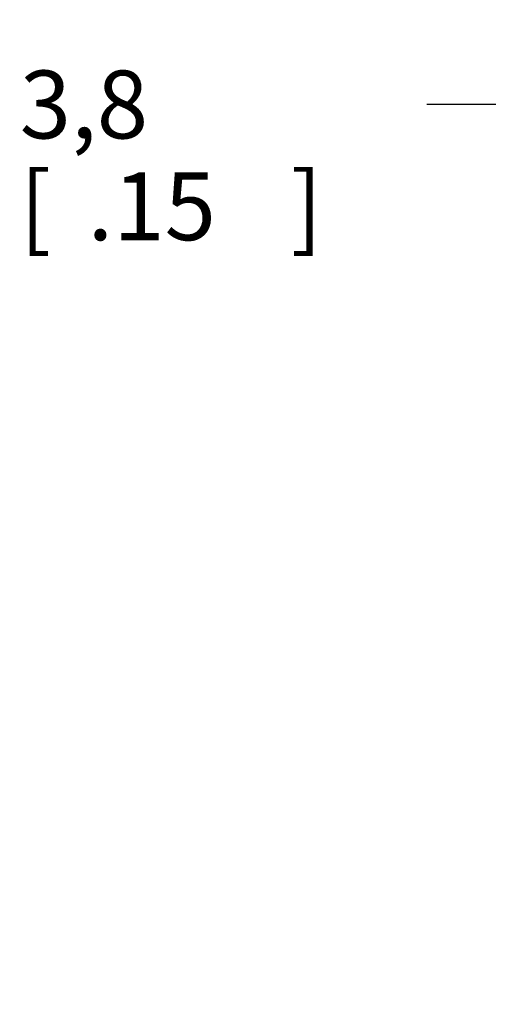
# Model space of a CAD drawing. Units: inches. Extents: x 0.4 to 16.6, y 0.6 to 10.4.
# Drawn here: x 6.2 to 6.9, y 4.7 to 6.2 of the extents above; entities that cross this region are included whole.
import ezdxf

# ---------------------------------------------------------------- set-up
doc = ezdxf.new("R2010")
doc.units = ezdxf.units.IN
doc.header["$LTSCALE"] = 0.935
doc.header["$MEASUREMENT"] = 0
doc.layers.get('0').update_dxf_attribs({"linetype": 'CONTINUOUS'})
doc.layers.add('SCHEME_DIMS', color=7, linetype='CONTINUOUS')
doc.dimstyles.new('DIMSTYLE_1', dxfattribs={"dimtxt": 0.1, "dimasz": 0.1875, "dimexe": 0.18, "dimexo": 0.0625, "dimgap": 0.09, "dimtad": 0, "dimtih": 1, "dimtoh": 1, "dimdec": 1, "dimzin": 4, "dimdsep": 46, "dimtxsty": 'STANDARD', "dimblk": '_FILLED', "dimblk1": '_FILLED', "dimblk2": '_FILLED', "dimcen": 0.09, "dimadec": 0, "dimazin": 0, "dimtp": 0.1, "dimtm": 0.1, "dimtfac": 1, "dimtdec": 1, "dimtofl": 0, "dimtmove": 0, "dimatfit": 3, "dimldrblk": '_FILLED', "dimfxl": 1, "dimtolj": 1, "dimtzin": 4, "dimarcsym": 0})

# ---------------------------------------------------------------- blocks, each defined once
blk = doc.blocks.new('_FILLED')
at = {"color": 0, "linetype": 'BYBLOCK'}
blk.add_solid([(0, 0), (-1, 0.1667), (-1, -0.1667)], dxfattribs=at)
blk = doc.blocks.new('*D4')
at = {"layer": 'SCHEME_DIMS', "color": 2, "linetype": 'CONTINUOUS'}
for p, q in [((7.2774, 5.6496), (7.2774, 6.1914)), ((7.427, 5.6036), (7.427, 6.1914)), ((7.2774, 6.0664), (6.7654, 6.0664)), ((7.427, 6.0664), (7.827, 6.0664)), ((7.427, 4.6377), (7.427, 5.1102))]:
    blk.add_line(p, q, dxfattribs=at)
at = {"layer": 'SCHEME_DIMS', "color": 2, "linetype": 'CONTINUOUS', "xscale": 0.1875, "yscale": 0.1875, "zscale": 0.1875}
blk.add_blockref('_FILLED', (7.2774, 6.0664), dxfattribs=at)
at = {"layer": 'SCHEME_DIMS', "color": 2, "linetype": 'CONTINUOUS', "xscale": 0.1875, "yscale": 0.1875, "zscale": 0.1875, "rotation": 180}
blk.add_blockref('_FILLED', (7.427, 6.0664), dxfattribs=at)
at = {"layer": 'SCHEME_DIMS', "color": 2, "linetype": 'CONTINUOUS'}
for s, p in [('3,8', (6.1654, 6.0164)), ('[', (6.1654, 5.8664)), ('.15', (6.2654, 5.8664)), (']', (6.5654, 5.8664))]:
    blk.add_text(s, height=0.1, dxfattribs=at).set_placement(p)

msp = doc.modelspace()

# ---------------------------------------------------------------- dimensions: what is measured, and where the dimension line sits
at = {"layer": 'SCHEME_DIMS', "color": 2, "linetype": 'CONTINUOUS'}
dim = msp.add_linear_dim(base=(7.2774, 6.0664), p1=(7.427, 4.6377), p2=(7.2774, 5.6496), angle=180, dimstyle='DIMSTYLE_1', dxfattribs=at)
dim.commit()
dim.dimension.update_dxf_attribs({"geometry": '*D4', "text_midpoint": (6.4154, 5.9914), "dimtype": 160})

doc.saveas('drawing.dxf')
